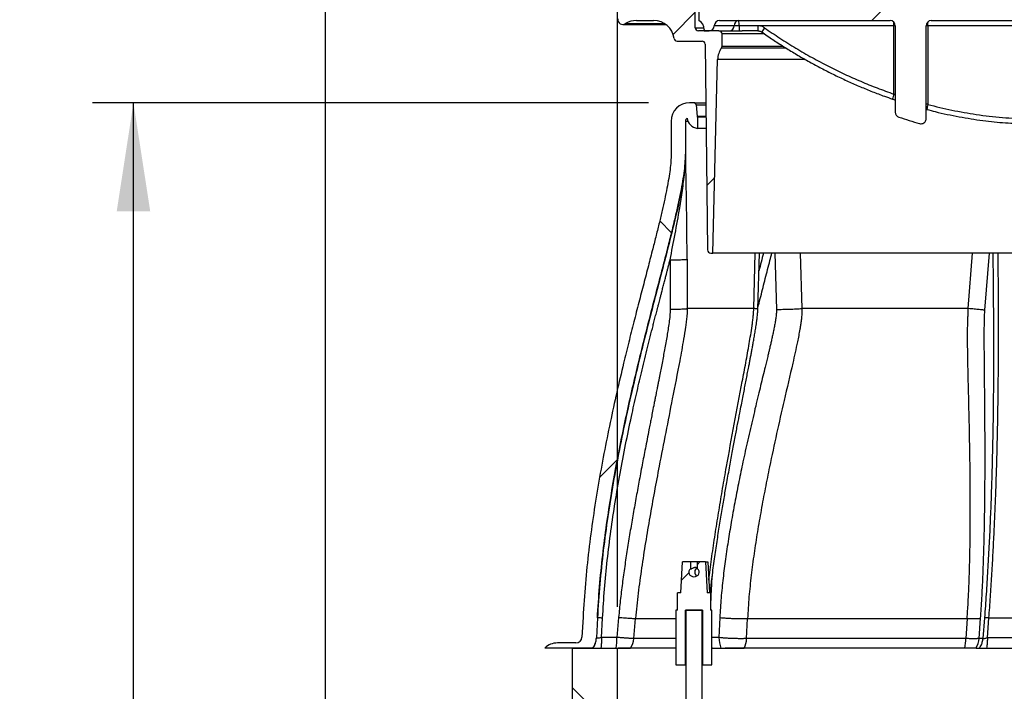
# Model space of a CAD drawing. Units: inches. Extents: x 0.3 to 7.9, y 0.2 to 11.3.
# Drawn here: x 4.6 to 5.5, y 8.7 to 9.3 of the extents above; entities that cross this region are included whole.
import ezdxf

# ---------------------------------------------------------------- set-up
doc = ezdxf.new("R2010")
doc.units = ezdxf.units.IN
doc.header["$MEASUREMENT"] = 0
doc.layers.add('FORMAT', color=7, linetype='Continuous')
doc.styles.add('SLDTEXTSTYLE2', font='TXT', dxfattribs={"width": 0.75})
doc.dimstyles.new('SLDDIMSTYLE0', dxfattribs={"dimtxt": 0.083333, "dimasz": 0.103937, "dimexe": 0, "dimexo": 0.0625, "dimgap": 0.020833, "dimtad": 1, "dimdec": 1, "dimlfac": 40, "dimrnd": 1e-09, "dimzin": 12, "dimdsep": 46, "dimtxsty": 'SLDTEXTSTYLE2', "dimsah": 1, "dimcen": 0.09, "dimadec": 0, "dimazin": 3, "dimtfac": 1, "dimtdec": 1, "dimtofl": 0, "dimtmove": 0, "dimatfit": 3, "dimfxl": 0, "dimfrac": 2, "dimtolj": 1, "dimtzin": 12, "dimarcsym": 0})
doc.dimstyles.new('SLDDIMSTYLE1', dxfattribs={"dimtxt": 0.083333, "dimasz": 0.103937, "dimexe": 0, "dimexo": 0.0625, "dimgap": 0.020833, "dimtad": 1, "dimdec": 1, "dimlfac": 40, "dimrnd": 1e-09, "dimzin": 12, "dimdsep": 46, "dimtxsty": 'SLDTEXTSTYLE2', "dimsah": 1, "dimcen": 0.09, "dimadec": 0, "dimazin": 3, "dimtfac": 1, "dimtofl": 0, "dimtmove": 0, "dimatfit": 3, "dimfxl": 0, "dimfrac": 2, "dimtolj": 1, "dimtzin": 12, "dimarcsym": 0})
pattern_1 = [(45, (0, 0), (-0.265165, 0.265165), []), (135, (0, 0), (-0.265165, -0.265165), [])]

# ---------------------------------------------------------------- blocks, each defined once
blk = doc.blocks.new('_D')
at = {"layer": 'FORMAT'}
for p, q in [((5.16929, 8.74047), (5.16929, 9.82045)), ((6.15354, 8.1261), (6.15354, 9.82045)), ((6.15354, 9.78108), (5.16929, 9.78108))]:
    blk.add_line(p, q, dxfattribs=at)
for points in [[(5.16929, 9.78108), (5.27323, 9.76502), (5.27323, 9.79715)], [(6.15354, 9.78108), (6.04961, 9.79715), (6.04961, 9.76502)]]:
    blk.add_solid(points, dxfattribs=at)
at = {"layer": 'FORMAT', "char_height": 0.083333, "attachment_point": 1, "style": 'SLDTEXTSTYLE2'}
for s, insert in [('%%c', (5.39238, 9.8885)), ('39,4', (5.51817, 9.8885))]:
    blk.add_mtext(s, dxfattribs=dict(at, insert=insert))
blk = doc.blocks.new('_D_1')
at = {"layer": 'FORMAT'}
for p, q in [((4.88976, 8.23266), (4.88976, 10.05667)), ((6.43307, 8.23266), (6.43307, 10.05667)), ((6.43307, 10.0173), (4.88976, 10.0173))]:
    blk.add_line(p, q, dxfattribs=at)
for points in [[(4.88976, 10.0173), (4.9937, 10.00124), (4.9937, 10.03337)], [(6.43307, 10.0173), (6.32913, 10.03337), (6.32913, 10.00124)]]:
    blk.add_solid(points, dxfattribs=at)
at = {"layer": 'FORMAT', "insert": (5.45528, 10.12473), "char_height": 0.083333, "attachment_point": 1, "style": 'SLDTEXTSTYLE2'}
blk.add_mtext('61,7', dxfattribs=at)
blk = doc.blocks.new('_D_8')
at = {"layer": 'FORMAT'}
for p, q in [((5.19882, 9.22275), (4.66651, 9.22275)), ((4.70588, 7.76606), (4.70588, 9.22275)), ((5.03888, 7.76606), (4.66651, 7.76606))]:
    blk.add_line(p, q, dxfattribs=at)
for points in [[(4.70588, 9.22275), (4.68982, 9.11882), (4.72195, 9.11882)], [(4.70588, 7.76606), (4.72195, 7.87), (4.68982, 7.87)]]:
    blk.add_solid(points, dxfattribs=at)
at = {"layer": 'FORMAT', "insert": (4.59846, 8.3449), "char_height": 0.083333, "attachment_point": 1, "rotation": 90, "style": 'SLDTEXTSTYLE2'}
blk.add_mtext('58,3', dxfattribs=at)

msp = doc.modelspace()

# ---------------------------------------------------------------- hatches: boundary and pattern name
at = {"linetype": 'Continuous', "lineweight": 18}
h = msp.add_hatch(dxfattribs=at)
h.set_pattern_fill('ANSI31', style=0)
edge = h.paths.add_edge_path(flags=0)
edge.add_arc((5.25004, 9.27886), 0.00295, 0.6953, 90, ccw=False)
edge.add_line((5.25299, 9.27889), (5.25538, 9.08197))
edge.add_arc((5.25833, 9.082), 0.00295, 180.6953, 270)
edge.add_line((5.25833, 9.07905), (5.26033, 9.07905))
edge.add_line((5.26033, 9.07905), (5.26496, 9.26419))
edge.add_arc((5.28464, 9.2637), 0.01969, 144.3789, 178.5679, ccw=False)
edge.add_arc((5.26624, 9.27689), 0.00295, 324.3789, 360)
edge.add_line((5.26919, 9.27689), (5.26919, 9.2887))
edge.add_arc((5.26624, 9.2887), 0.00295, 0, 90)
edge.add_line((5.26624, 9.29165), (5.24656, 9.29165))
edge.add_arc((5.24656, 9.2946), 0.00295, 180, 270, ccw=False)
edge.add_line((5.2436, 9.2946), (5.2436, 9.31823))
edge.add_arc((5.24065, 9.31823), 0.00295, 0, 90)
edge.add_line((5.24065, 9.32118), (5.18898, 9.32118))
edge.add_arc((5.18898, 9.30149), 0.01969, 90, 175.37688)
edge.add_arc((5.17426, 9.30268), 0.00492, 175.37688, 301.96619)
edge.add_arc((5.18729, 9.28181), 0.01969, 90, 121.96619, ccw=False)
edge.add_line((5.18729, 9.30149), (5.20374, 9.30149))
edge.add_arc((5.20374, 9.28181), 0.01969, 7.49472, 90, ccw=False)
edge.add_arc((5.22618, 9.28476), 0.00295, 187.49472, 270)
edge.add_line((5.22618, 9.28181), (5.25004, 9.28181))
h = msp.add_hatch(dxfattribs=at)
h.set_pattern_fill('ANSI31', style=0)
edge = h.paths.add_edge_path(flags=0)
edge.add_arc((5.66634, 9.20763), 0.00492, 180, 286.2078)
edge.add_arc((5.51663, 9.72268), 0.54128, 286.2078, 288.40982)
edge.add_spline(control_points=[(5.68757, 9.2091), (5.68759, 9.2091), (5.68761, 9.20911), (5.68762, 9.20911), (5.68798, 9.20923), (5.68832, 9.2094), (5.68863, 9.20959), (5.6891, 9.20989), (5.68952, 9.21026), (5.68987, 9.21069), (5.69021, 9.21112), (5.69049, 9.21162), (5.69067, 9.21214), (5.69085, 9.21266), (5.69094, 9.21322), (5.69094, 9.21377)], knot_values=[-0.000052, -0.000052, -0.000052, -0.000052, 0, 0, 0, 0.001135, 0.001135, 0.001135, 0.002828, 0.002828, 0.002828, 0.00452, 0.00452, 0.00452, 0.006212, 0.006212, 0.006212, 0.006212], weights=[1, 1, 1, 1, 1, 1, 1, 1, 1, 1, 1, 1, 1, 1, 1, 1], degree=3, periodic=0)
edge.add_line((5.69094, 9.21377), (5.69094, 9.29657))
edge.add_line((5.69094, 9.29657), (5.69094, 9.30149))
edge.add_line((5.69094, 9.30149), (5.86417, 9.30149))
edge.add_line((5.86417, 9.30149), (5.86417, 9.29657))
edge.add_arc((5.86909, 9.29657), 0.00492, 180, 270)
edge.add_line((5.86909, 9.29165), (5.87402, 9.29165))
edge.add_line((5.87402, 9.29165), (5.87402, 9.29297))
edge.add_arc((5.88386, 9.29297), 0.00984, 120, 180, ccw=False)
edge.add_line((5.87894, 9.30149), (5.87894, 9.31134))
edge.add_arc((5.86909, 9.31134), 0.00984, 0, 90)
edge.add_line((5.86909, 9.32118), (5.25689, 9.32118))
edge.add_arc((5.25689, 9.31134), 0.00984, 90, 180)
edge.add_line((5.24705, 9.31134), (5.24705, 9.30149))
edge.add_arc((5.24213, 9.29297), 0.00984, 0, 60, ccw=False)
edge.add_line((5.25197, 9.29297), (5.25197, 9.29165))
edge.add_line((5.25197, 9.29165), (5.25689, 9.29165))
edge.add_arc((5.25689, 9.29657), 0.00492, 270, 360)
edge.add_arc((5.26673, 9.29657), 0.00492, 90, 180, ccw=False)
edge.add_line((5.26673, 9.30149), (5.43012, 9.30149))
edge.add_arc((5.43012, 9.29657), 0.00492, 0, 90, ccw=False)
edge.add_line((5.43504, 9.29657), (5.43504, 9.21376))
edge.add_arc((5.43996, 9.21376), 0.00492, 180, 251.59018)
edge.add_arc((5.60935, 9.72268), 0.54128, 251.59018, 253.7922)
edge.add_spline(control_points=[(5.45827, 9.20291), (5.4588, 9.20275), (5.45936, 9.20269), (5.45991, 9.20272), (5.46046, 9.20275), (5.46102, 9.20287), (5.46153, 9.20308), (5.46204, 9.20329), (5.46252, 9.2036), (5.46293, 9.20396), (5.46334, 9.20433), (5.46369, 9.20477), (5.46396, 9.20526), (5.46422, 9.20574), (5.46441, 9.20627), (5.4645, 9.20682), (5.46454, 9.20709), (5.46457, 9.20736), (5.46457, 9.20763)], knot_values=[0, 0, 0, 0, 0.001681, 0.001681, 0.001681, 0.003362, 0.003362, 0.003362, 0.005042, 0.005042, 0.005042, 0.006721, 0.006721, 0.006721, 0.008399, 0.008399, 0.008399, 0.00922, 0.00922, 0.00922, 0.00922], weights=[1, 1, 1, 1, 1, 1, 1, 1, 1, 1, 1, 1, 1, 1, 1, 1, 1, 1, 1], degree=3, periodic=0)
edge.add_line((5.46457, 9.20763), (5.46457, 9.29657))
edge.add_ellipse((5.46949, 9.29657), major_axis=(-0.00492, 0), ratio=0.999391, start_angle=270, end_angle=360, ccw=False)
edge.add_line((5.46949, 9.30149), (5.6565, 9.30149))
edge.add_arc((5.6565, 9.29657), 0.00492, 0, 90, ccw=False)
edge.add_line((5.66142, 9.29657), (5.66142, 9.20763))
h = msp.add_hatch(dxfattribs=at)
h.set_pattern_fill('DIN 128 Plastic', style=0, pattern_type=2)
h.set_pattern_definition(pattern_1)
edge = h.paths.add_edge_path(flags=0)
edge.add_line((5.23425, 9.17354), (5.23425, 9.20504))
edge.add_arc((5.23819, 9.20504), 0.00394, 129.00095, 180, ccw=False)
edge.add_arc((5.24737, 9.20996), 0.01181, 189.06887, 261.2153)
edge.add_line((5.24557, 9.19828), (5.24557, 9.20917))
edge.add_arc((5.24737, 9.20996), 0.00197, 185, 203.60452, ccw=False)
edge.add_line((5.24541, 9.20979), (5.24444, 9.22096))
edge.add_arc((5.24248, 9.22078), 0.00197, 5, 90)
edge.add_line((5.24248, 9.22275), (5.23819, 9.22275))
edge.add_arc((5.23819, 9.20504), 0.01772, 90, 180)
edge.add_line((5.22047, 9.20504), (5.22047, 9.17354))
edge.add_spline(control_points=[(5.22047, 9.17354), (5.22047, 9.11342), (5.14636, 8.92574), (5.13613, 8.73063)], knot_values=[0, 0, 0, 0, 1, 1, 1, 1], weights=[1, 1, 1, 1], degree=3, periodic=0)
edge.add_line((5.13613, 8.73063), (5.13514, 8.71162))
edge.add_arc((5.12924, 8.71193), 0.00591, 270, 357, ccw=False)
edge.add_line((5.12924, 8.70602), (5.11171, 8.70602))
edge.add_arc((5.11171, 8.6883), 0.01772, 90, 133.76174)
edge.add_line((5.09946, 8.7011), (5.14568, 8.7011))
edge.add_arc((5.12924, 8.71193), 0.01969, 326.63299, 357)
edge.add_line((5.1489, 8.7109), (5.14989, 8.72991))
edge.add_spline(control_points=[(5.14989, 8.72991), (5.15277, 8.78479), (5.16884, 8.89384), (5.19898, 9.01394), (5.21959, 9.09201), (5.22905, 9.13175), (5.23338, 9.15749), (5.23425, 9.16844), (5.23425, 9.17354)], knot_values=[0, 0, 0, 0, 0.285714, 0.571429, 0.714286, 0.857143, 0.928571, 1, 1, 1, 1], weights=[1, 1, 1, 1, 1, 1, 1, 1, 1], degree=3, periodic=0)
h = msp.add_hatch(dxfattribs=at)
h.set_pattern_fill('ANSI32', angle=3e-322, style=0)
edge = h.paths.add_edge_path(flags=0)
edge.add_line((5.22509, 8.68515), (5.2342, 8.68515))
edge.add_line((5.2342, 8.68515), (5.2342, 8.73732))
edge.add_line((5.2342, 8.73732), (5.25044, 8.73732))
edge.add_line((5.25044, 8.73732), (5.25044, 8.68515))
edge.add_line((5.25044, 8.68515), (5.25954, 8.68515))
edge.add_line((5.25954, 8.68515), (5.25954, 8.73732))
edge.add_line((5.25954, 8.73732), (5.25807, 8.73732))
edge.add_line((5.25807, 8.73732), (5.25807, 8.75405))
edge.add_line((5.25807, 8.75405), (5.25481, 8.75405))
edge.add_line((5.25481, 8.75405), (5.25336, 8.78358))
edge.add_line((5.25336, 8.78358), (5.24567, 8.78358))
edge.add_line((5.24567, 8.78358), (5.24567, 8.77701))
edge.add_ellipse((5.24232, 8.77374), major_axis=(0.00497, 0), ratio=0.891782, start_angle=-227.63969, end_angle=47.63969, ccw=False)
edge.add_line((5.23897, 8.77701), (5.23897, 8.78358))
edge.add_line((5.23897, 8.78358), (5.23128, 8.78358))
edge.add_line((5.23128, 8.78358), (5.22983, 8.75405))
edge.add_line((5.22983, 8.75405), (5.22657, 8.75405))
edge.add_line((5.22657, 8.75405), (5.22657, 8.73732))
edge.add_line((5.22657, 8.73732), (5.22509, 8.73732))
edge.add_line((5.22509, 8.73732), (5.22509, 8.68515))
h = msp.add_hatch(dxfattribs=at)
h.set_pattern_fill('ANSI31', style=0)
h.paths.add_polyline_path([(5.23444, 8.60543), (5.23444, 8.58968), (5.23444, 8.2602), (5.23469, 8.25996), (5.24995, 8.25996), (5.25019, 8.2602), (5.25019, 8.58968), (5.25019, 8.60543), (5.24921, 8.60543), (5.24921, 8.61724), (5.25019, 8.61724), (5.25019, 8.73707), (5.24995, 8.73732), (5.23469, 8.73732), (5.23444, 8.73707), (5.23444, 8.61724), (5.23543, 8.61724), (5.23543, 8.60543)], flags=0)
h = msp.add_hatch(dxfattribs=at)
h.set_pattern_fill('DIN 128 Plastic', style=0, pattern_type=2)
h.set_pattern_definition(pattern_1)
h.paths.add_polyline_path([(5.16929, 8.7011), (5.12598, 8.7011), (5.12598, 8.195), (5.16929, 8.195)], flags=0)

# ---------------------------------------------------------------- linework, layer by layer
at = {"color": 7, "linetype": 'Continuous', "lineweight": 25}
for p, q in [((5.2436, 9.2946), (5.2436, 9.31823)), ((5.24705, 9.31134), (5.24705, 9.30149)), ((5.18729, 9.30149), (5.20374, 9.30149)), ((5.26673, 9.30149), (5.43012, 9.30149)), ((5.46949, 9.30149), (5.6565, 9.30149)), ((5.17426, 9.29776), (5.21527, 9.29776)), ((5.17687, 9.29851), (5.21416, 9.29851)), ((5.2436, 9.2946), (5.25183, 9.2946)), ((5.25197, 9.29297), (5.25197, 9.29165)), ((5.28067, 9.29657), (5.26181, 9.29657)), ((5.28546, 9.29657), (5.28067, 9.29657)), ((5.30342, 9.29657), (5.28546, 9.29657)), ((5.43371, 9.29657), (5.30342, 9.29657)), ((5.43371, 9.23112), (5.43371, 9.29657)), ((5.43504, 9.29657), (5.43371, 9.29657)), ((5.43504, 9.29657), (5.43504, 9.21376)), ((5.46457, 9.20763), (5.46457, 9.29657)), ((5.46628, 9.29657), (5.46457, 9.29657)), ((5.56282, 9.29657), (5.46628, 9.29657)), ((5.46628, 9.29657), (5.46628, 9.2212)), ((5.26624, 9.29165), (5.24656, 9.29165)), ((5.25197, 9.29165), (5.25689, 9.29165)), ((5.26624, 9.29165), (5.28857, 9.29165)), ((5.26919, 9.27689), (5.26919, 9.2887)), ((5.30972, 9.2887), (5.26919, 9.2887)), ((5.30359, 9.29165), (5.28857, 9.29165)), ((5.22618, 9.28181), (5.25004, 9.28181)), ((5.25299, 9.27889), (5.25538, 9.08197)), ((5.33031, 9.27517), (5.26864, 9.27517)), ((5.26919, 9.27689), (5.32756, 9.27689)), ((5.26033, 9.07905), (5.26496, 9.26419)), ((5.34887, 9.26419), (5.26496, 9.26419)), ((5.24248, 9.22275), (5.23819, 9.22275)), ((5.24444, 9.22096), (5.24541, 9.20979)), ((5.24444, 9.22096), (5.25369, 9.22096)), ((5.46457, 9.21659), (5.46519, 9.21643)), ((5.25383, 9.20979), (5.24541, 9.20979)), ((5.24557, 9.20917), (5.24557, 9.19828)), ((5.25383, 9.20917), (5.24557, 9.20917)), ((5.22047, 9.20504), (5.22047, 9.17354)), ((5.23425, 9.20504), (5.23425, 9.17354)), ((5.23664, 9.20504), (5.23425, 9.20504)), ((5.25397, 9.19828), (5.24557, 9.19828)), ((5.23425, 9.17354), (5.23435, 9.17354)), ((5.25833, 9.07905), (5.26033, 9.07905)), ((5.86565, 9.07905), (5.26033, 9.07905)), ((5.29957, 9.0259), (5.30089, 9.07905)), ((5.30347, 9.02538), (5.30489, 9.07905)), ((5.3196, 9.07905), (5.32133, 9.02508)), ((5.34409, 9.07905), (5.34571, 9.0259)), ((5.50484, 9.0259), (5.50898, 9.07905)), ((5.52075, 9.02435), (5.52526, 9.07905)), ((5.21949, 9.07247), (5.21965, 9.02526)), ((5.23573, 9.07311), (5.23588, 9.0259)), ((5.22983, 8.75405), (5.23128, 8.78358)), ((5.23897, 8.78358), (5.23128, 8.78358)), ((5.23897, 8.78358), (5.23897, 8.77701)), ((5.24567, 8.78358), (5.23897, 8.78358)), ((5.24567, 8.77701), (5.24567, 8.78358)), ((5.25336, 8.78358), (5.24567, 8.78358)), ((5.25336, 8.78358), (5.25481, 8.75405)), ((5.25336, 8.78358), (5.25555, 8.78358)), ((5.25555, 8.78358), (5.25729, 8.75405)), ((5.22657, 8.73732), (5.22657, 8.75405)), ((5.22983, 8.75405), (5.22657, 8.75405)), ((5.25807, 8.75405), (5.25481, 8.75405)), ((5.25807, 8.75405), (5.25807, 8.73732)), ((5.22509, 8.73732), (5.22509, 8.68515)), ((5.22657, 8.73732), (5.22509, 8.73732)), ((5.25044, 8.73732), (5.2342, 8.73732)), ((5.2342, 8.68515), (5.2342, 8.73732)), ((5.23469, 8.73732), (5.23444, 8.73707)), ((5.23444, 8.73707), (5.23444, 8.61724)), ((5.23469, 8.73732), (5.24995, 8.73732)), ((5.25019, 8.73707), (5.24995, 8.73732)), ((5.25019, 8.61724), (5.25019, 8.73707)), ((5.25044, 8.73732), (5.25044, 8.68515)), ((5.25954, 8.73732), (5.25807, 8.73732)), ((5.25954, 8.68515), (5.25954, 8.73732)), ((5.13613, 8.73063), (5.13514, 8.71162)), ((5.14989, 8.72991), (5.1489, 8.7109)), ((5.14996, 8.72991), (5.14897, 8.7109)), ((5.14989, 8.72991), (5.14996, 8.72991)), ((5.15388, 8.71128), (5.15485, 8.72979)), ((5.17021, 8.7305), (5.16855, 8.71128)), ((5.18475, 8.71021), (5.18641, 8.72943)), ((5.26709, 8.73032), (5.26623, 8.7111)), ((5.29272, 8.71021), (5.2936, 8.72943)), ((5.50379, 8.72943), (5.50248, 8.71021)), ((5.51535, 8.71037), (5.51669, 8.72958)), ((5.52038, 8.73006), (5.5189, 8.71037)), ((5.52317, 8.7109), (5.52461, 8.72991)), ((5.14897, 8.7109), (5.1489, 8.7109)), ((5.16855, 8.71128), (5.15388, 8.71128)), ((5.22509, 8.71021), (5.18475, 8.71021)), ((5.26623, 8.7111), (5.25954, 8.7111)), ((5.50248, 8.71021), (5.29272, 8.71021)), ((5.5189, 8.71037), (5.51535, 8.71037)), ((5.55976, 8.7109), (5.52317, 8.7109)), ((5.14568, 8.7011), (5.09946, 8.7011)), ((5.12924, 8.70602), (5.11171, 8.70602)), ((5.12598, 8.195), (5.12598, 8.7011)), ((5.12598, 8.7011), (5.16929, 8.7011)), ((5.16929, 8.195), (5.16929, 8.7011)), ((5.16929, 8.7011), (5.18159, 8.7011)), ((5.22509, 8.7011), (5.18159, 8.7011)), ((5.25954, 8.70155), (5.25969, 8.7011)), ((5.25955, 8.7011), (5.29028, 8.7011)), ((5.50143, 8.7011), (5.29028, 8.7011)), ((5.51258, 8.7011), (5.5122, 8.7011)), ((5.51253, 8.7011), (5.58996, 8.7011)), ((5.22509, 8.68515), (5.2342, 8.68515)), ((5.23444, 8.68515), (5.2342, 8.68515)), ((5.25044, 8.68515), (5.25019, 8.68515)), ((5.25044, 8.68515), (5.25954, 8.68515))]:
    msp.add_line(p, q, dxfattribs=at)
for centre, radius, start, end in [((5.17426, 9.30268), 0.00492, 175.37688, 301.96619), ((5.18729, 9.28181), 0.01969, 90, 121.96619), ((5.20374, 9.28181), 0.01969, 7.49472, 90), ((5.24213, 9.29297), 0.00984, 0, 60), ((5.26673, 9.29657), 0.00492, 90, 180), ((5.28545, 9.29672), 0.00477, 91.91149, 181.79173), ((5.25008, 9.2978), 0.0354, 358.01091, 5.98665), ((5.43012, 9.29657), 0.00492, 0, 90), ((5.24656, 9.2946), 0.00295, 180, 270), ((5.25689, 9.29657), 0.00492, 270, 0), ((5.2759, 9.29642), 0.00477, 271.91149, 1.79173), ((5.32084, 9.29534), 0.0354, 178.01091, 185.98665), ((5.3388, 9.29534), 0.0354, 178.01091, 185.98665), ((5.34829, 9.26636), 0.04773, 143.75256, 149.54623), ((5.32702, 9.29678), 0.10669, 359.88974, 1.72559), ((5.37112, 9.29692), 0.09516, 359.79053, 2.00669), ((5.22618, 9.28476), 0.00295, 187.49472, 270), ((5.26624, 9.2887), 0.00295, 0, 90), ((5.25004, 9.27886), 0.00295, 0.6953, 90), ((5.28464, 9.2637), 0.01969, 144.3789, 178.5679), ((5.26624, 9.27689), 0.00295, 324.3789, 0), ((5.47316, 9.21641), 0.0421, 159.55842, 166.18682), ((5.23819, 9.20504), 0.01772, 90, 180), ((5.24248, 9.22078), 0.00197, 5, 90), ((5.5054, 9.20976), 0.04076, 163.7086, 170.57353), ((5.23819, 9.20504), 0.00394, 129.00095, 180), ((5.24737, 9.20996), 0.01181, 189.06887, 261.2153), ((5.24737, 9.20996), 0.00197, 185, 203.60452), ((5.43996, 9.21376), 0.00492, 180, 251.59018), ((5.60935, 9.72268), 0.54128, 251.59018, 253.7922), ((5.25833, 9.082), 0.00295, 180.6953, 270), ((5.12924, 8.71193), 0.00591, 270, 357), ((5.12924, 8.71193), 0.01969, 326.63299, 357), ((5.07051, 8.71149), 0.09804, 353.91631, 359.87989), ((5.16511, 8.71192), 0.01972, 326.70899, 355.01804), ((5.29672, 8.71161), 0.03049, 180.95366, 200.16448), ((5.26906, 8.71168), 0.02371, 333.50094, 356.4512), ((5.45246, 8.71138), 0.05003, 348.14144, 358.6593), ((5.49557, 8.71191), 0.01984, 326.98215, 355.53992), ((5.11171, 8.6883), 0.01772, 90, 133.76174)]:
    msp.add_arc(centre, radius, start, end, dxfattribs=at)
for centre, major_axis, ratio, start_param, end_param in [((5.46949, 9.29657), (-0.00492, 0), 0.999391, 4.712389, 6.283185), ((5.24232, 8.77374), (0.00497, 0), 0.891782, 2.310123, 7.114655), ((5.24697, 8.77374), (-0.00042, 0.00441), 0.890097, 0.347318, 2.498188)]:
    msp.add_ellipse(centre, major_axis=major_axis, ratio=ratio, start_param=start_param, end_param=end_param, dxfattribs=at)
for points, knots in [([(5.30979, 9.29458), (5.30893, 9.2951), (5.30697, 9.29627), (5.30469, 9.29646), (5.30342, 9.29657)], [0, 0, 0, 0, 0.442319, 1, 1, 1, 1]), ([(5.30979, 9.29458), (5.31471, 9.29122), (5.32454, 9.28447), (5.33974, 9.275), (5.35527, 9.26602), (5.37084, 9.25775), (5.38639, 9.25017), (5.4019, 9.24326), (5.41766, 9.23684), (5.42836, 9.23302), (5.43371, 9.23112)], [0, 0, 0, 0, 0.127929, 0.256014, 0.384574, 0.513295, 0.634612, 0.75607, 0.87796, 1, 1, 1, 1]), ([(5.30359, 9.29165), (5.30363, 9.29165), (5.30414, 9.29166), (5.3051, 9.29151), (5.30627, 9.29112), (5.30689, 9.29069), (5.30713, 9.29053)], [0, 0, 0, 0, 0.0308128, 0.4029443, 0.7684173, 1, 1, 1, 1]), ([(5.30714, 9.29055), (5.30893, 9.28928), (5.31416, 9.28559), (5.32304, 9.27976), (5.33374, 9.27302), (5.34464, 9.26654), (5.35572, 9.26032), (5.36697, 9.25435), (5.3784, 9.24863), (5.38992, 9.24321), (5.40148, 9.23812), (5.413, 9.23341), (5.42324, 9.22948), (5.42967, 9.22725), (5.43224, 9.22636)], [0, 0, 0, 0, 0.046643, 0.136182, 0.225819, 0.315634, 0.405709, 0.496085, 0.586599, 0.677436, 0.766914, 0.855135, 0.942207, 1, 1, 1, 1]), ([(5.43227, 9.22646), (5.43246, 9.22639), (5.43316, 9.22616), (5.43411, 9.22579), (5.43481, 9.22549), (5.43504, 9.22538)], [0, 0, 0, 0, 0.1945161, 0.7260479, 1, 1, 1, 1]), ([(5.43504, 9.23006), (5.43488, 9.23021), (5.43448, 9.23058), (5.434, 9.23091), (5.43371, 9.23112)], [0, 0, 0, 0, 0.39042, 1, 1, 1, 1]), ([(5.24248, 9.22275), (5.24256, 9.22275), (5.24272, 9.22275), (5.24407, 9.22275), (5.24623, 9.22275), (5.24948, 9.22275), (5.25198, 9.22275), (5.25367, 9.22275), (5.25367, 9.22275)], [0, 0, 0, 0, 0.193959, 0.389594, 0.590051, 0.79358, 0.999995, 1, 1, 1, 1]), ([(5.46628, 9.2212), (5.46574, 9.22148), (5.46516, 9.22179), (5.46461, 9.22193), (5.46457, 9.22194)], [0, 0, 0, 0, 0.927209, 1, 1, 1, 1]), ([(5.46519, 9.21643), (5.46789, 9.21572), (5.47437, 9.21401), (5.48468, 9.21168), (5.49607, 9.20938), (5.50744, 9.20742), (5.51863, 9.2058), (5.52961, 9.20454), (5.54038, 9.20362), (5.55109, 9.20305), (5.55861, 9.20278), (5.56256, 9.20279), (5.56294, 9.20279)], [0, 0, 0, 0, 0.0847031, 0.2030465, 0.3203909, 0.436897, 0.5526944, 0.6633723, 0.7718641, 0.8801791, 0.9884518, 1, 1, 1, 1]), ([(5.46628, 9.2212), (5.4739, 9.2193), (5.48534, 9.21645), (5.5008, 9.2135), (5.51272, 9.21155), (5.52496, 9.20994), (5.53753, 9.20872), (5.55016, 9.20789), (5.5586, 9.20772), (5.56282, 9.20763)], [0, 0, 0, 0, 0.241008, 0.361893, 0.482776, 0.611786, 0.740793, 0.870397, 1, 1, 1, 1]), ([(5.45827, 9.20291), (5.45882, 9.2028), (5.45991, 9.2026), (5.46156, 9.203), (5.46299, 9.20389), (5.46403, 9.20521), (5.46451, 9.20653), (5.46455, 9.20736), (5.46457, 9.20763)], [0, 0, 0, 0, 0.182115, 0.364231, 0.546295, 0.728247, 0.910094, 1, 1, 1, 1]), ([(5.22047, 9.17354), (5.22041, 9.17127), (5.22028, 9.16642), (5.21943, 9.15871), (5.21817, 9.15012), (5.21645, 9.14069), (5.21435, 9.1305), (5.2119, 9.11961), (5.20915, 9.10804), (5.20611, 9.09577), (5.20259, 9.08194), (5.19859, 9.06651), (5.19413, 9.04941), (5.18948, 9.03151), (5.18468, 9.01285), (5.17981, 8.99348), (5.17433, 8.97107), (5.16834, 8.94554), (5.16203, 8.91681), (5.15605, 8.88722), (5.15055, 8.8569), (5.14564, 8.82595), (5.14149, 8.79451), (5.13815, 8.7627), (5.13681, 8.74133), (5.13613, 8.73063)], [0, 0, 0, 0, 0.0150686, 0.032234, 0.0514669, 0.0727156, 0.0959149, 0.1205278, 0.1468768, 0.1748844, 0.2044705, 0.2416377, 0.2807886, 0.3217844, 0.3644864, 0.4087566, 0.4544585, 0.5176737, 0.5828971, 0.6498196, 0.7181431, 0.7875825, 0.8578685, 0.9287505, 1, 1, 1, 1]), ([(5.14989, 8.72991), (5.15052, 8.73993), (5.15177, 8.75995), (5.15483, 8.78981), (5.15863, 8.81939), (5.16313, 8.84857), (5.1682, 8.87725), (5.17362, 8.90481), (5.17926, 8.93118), (5.18499, 8.9563), (5.19082, 8.98063), (5.19667, 9.00407), (5.20212, 9.02537), (5.20712, 9.04458), (5.21159, 9.06175), (5.21583, 9.07809), (5.21977, 9.09357), (5.22336, 9.10814), (5.2265, 9.12156), (5.22914, 9.13381), (5.23127, 9.14493), (5.23288, 9.15518), (5.234, 9.16462), (5.23417, 9.17066), (5.23425, 9.17354)], [0, 0, 0, 0, 0.0666144, 0.1330077, 0.198979, 0.2643095, 0.328765, 0.3920987, 0.4505587, 0.5075804, 0.5629415, 0.6164146, 0.6677686, 0.7087766, 0.7480217, 0.7853777, 0.8207193, 0.8539326, 0.8849273, 0.9120444, 0.9370579, 0.9599768, 0.9808804, 1, 1, 1, 1]), ([(5.23435, 9.17354), (5.23422, 9.16979), (5.23395, 9.16221), (5.23236, 9.15086), (5.23037, 9.13945), (5.22802, 9.12803), (5.22545, 9.1166), (5.22148, 9.09996), (5.21595, 9.07813), (5.20705, 9.04406), (5.19632, 9.00287), (5.18584, 8.96007), (5.17742, 8.92275), (5.17085, 8.89098), (5.16493, 8.85905), (5.15975, 8.82697), (5.15543, 8.79473), (5.15199, 8.76237), (5.15064, 8.74073), (5.14996, 8.72991)], [0, 0, 0, 0, 0.024879, 0.05026, 0.075893, 0.101676, 0.12757, 0.153559, 0.215107, 0.276867, 0.387061, 0.497361, 0.569027, 0.640715, 0.71246, 0.784295, 0.856182, 0.928088, 1, 1, 1, 1]), ([(5.21949, 9.07247), (5.22109, 9.08076), (5.2243, 9.09731), (5.22777, 9.11667), (5.23002, 9.13053), (5.23128, 9.13888), (5.23242, 9.1473), (5.23339, 9.15583), (5.23417, 9.16459), (5.23429, 9.17051), (5.23435, 9.17354)], [0, 0, 0, 0, 0.246902, 0.493477, 0.575691, 0.658228, 0.741202, 0.824979, 0.91053, 1, 1, 1, 1]), ([(5.23573, 9.07311), (5.23572, 9.07667), (5.23569, 9.08368), (5.23562, 9.09419), (5.23552, 9.10462), (5.2354, 9.11493), (5.23526, 9.12461), (5.23511, 9.13361), (5.23496, 9.14201), (5.2348, 9.1503), (5.23463, 9.15842), (5.23448, 9.16629), (5.23439, 9.17115), (5.23435, 9.17354)], [0, 0, 0, 0, 0.102423, 0.20223, 0.303357, 0.404661, 0.502007, 0.586321, 0.669901, 0.751994, 0.836475, 0.919789, 1, 1, 1, 1]), ([(5.3035, 9.02657), (5.30371, 9.02741), (5.30462, 9.03107), (5.30627, 9.03761), (5.30843, 9.04617), (5.31063, 9.05477), (5.31282, 9.06335), (5.3149, 9.07145), (5.31622, 9.07668), (5.31683, 9.07905)], [0, 0, 0, 0, 0.047607, 0.208725, 0.374067, 0.53643, 0.700904, 0.864599, 1, 1, 1, 1]), ([(5.30881, 9.07905), (5.30879, 9.07898), (5.30737, 9.07331), (5.30589, 9.06766), (5.30444, 9.06209)], [0, 0, 0, 0, 0.012752, 1, 1, 1, 1]), ([(5.5284, 9.07905), (5.5284, 9.07875), (5.52841, 9.07789), (5.52842, 9.07644), (5.52844, 9.07469), (5.52845, 9.07287), (5.52847, 9.07108), (5.52848, 9.06945), (5.5285, 9.06786), (5.52851, 9.06606), (5.52853, 9.06379), (5.52856, 9.06107), (5.5286, 9.0568), (5.52864, 9.05148), (5.5287, 9.04495), (5.52875, 9.0386), (5.5288, 9.03221), (5.52885, 9.02592), (5.52889, 9.01958), (5.52894, 9.00996), (5.52899, 8.99712), (5.52901, 8.98096), (5.52897, 8.96459), (5.52888, 8.9481), (5.5287, 8.92992), (5.52842, 8.90996), (5.52797, 8.88801), (5.52739, 8.86576), (5.52665, 8.84327), (5.52575, 8.82079), (5.52468, 8.79819), (5.52344, 8.77551), (5.52202, 8.75277), (5.52092, 8.73759), (5.52038, 8.73006)], [0, 0, 0, 0, 0.002781, 0.007891, 0.01324, 0.01883, 0.024659, 0.029653, 0.033749, 0.039274, 0.046226, 0.054607, 0.06421, 0.085437, 0.103511, 0.124145, 0.143644, 0.162009, 0.181639, 0.201512, 0.249484, 0.298038, 0.346878, 0.395466, 0.443838, 0.506005, 0.568369, 0.631569, 0.693817, 0.756031, 0.816962, 0.878367, 0.939692, 1, 1, 1, 1]), ([(5.52461, 8.72991), (5.5251, 8.7366), (5.52608, 8.75001), (5.52737, 8.77006), (5.52853, 8.79004), (5.52955, 8.80991), (5.53045, 8.82965), (5.53127, 8.85052), (5.532, 8.87244), (5.53262, 8.89531), (5.53309, 8.91781), (5.53343, 8.93994), (5.53367, 8.96356), (5.5338, 8.98864), (5.5338, 9.01512), (5.53371, 9.04131), (5.53359, 9.06254), (5.53353, 9.07513), (5.53351, 9.07905)], [0, 0, 0, 0, 0.053686, 0.107442, 0.161279, 0.215198, 0.269177, 0.323181, 0.387943, 0.452566, 0.516931, 0.580988, 0.644983, 0.724912, 0.804747, 0.884474, 0.964058, 1, 1, 1, 1]), ([(5.15485, 8.72979), (5.15541, 8.739), (5.15654, 8.75752), (5.1593, 8.78531), (5.16273, 8.81304), (5.16684, 8.8407), (5.17154, 8.86822), (5.17678, 8.89563), (5.18206, 8.92093), (5.18718, 8.94388), (5.19211, 8.96493), (5.19719, 8.98582), (5.20114, 9.00155), (5.20374, 9.01176), (5.20502, 9.01675), (5.20634, 9.02189), (5.20754, 9.02651), (5.20849, 9.0302), (5.20922, 9.03299), (5.20992, 9.03569), (5.21071, 9.03871), (5.21162, 9.04223), (5.21267, 9.04625), (5.21381, 9.05062), (5.21491, 9.05484), (5.21587, 9.05853), (5.21672, 9.06181), (5.21757, 9.06507), (5.2185, 9.06866), (5.21915, 9.07117), (5.21949, 9.07247)], [0, 0, 0, 0, 0.0792713, 0.1593107, 0.2397484, 0.3191632, 0.3994264, 0.4794773, 0.5586925, 0.6213598, 0.6813549, 0.7443775, 0.8059725, 0.8205425, 0.8349305, 0.8501325, 0.8661485, 0.8759042, 0.8828961, 0.8908705, 0.8998274, 0.9097668, 0.92202, 0.9354971, 0.9485996, 0.9594879, 0.9681787, 0.9777619, 0.9884067, 1, 1, 1, 1]), ([(5.21949, 9.07247), (5.22054, 9.07248), (5.22263, 9.07251), (5.22557, 9.07256), (5.22827, 9.07263), (5.23064, 9.07271), (5.23263, 9.0728), (5.23417, 9.0729), (5.23527, 9.07301), (5.23558, 9.07308), (5.23573, 9.07311)], [0, 0, 0, 0, 0.124989, 0.249969, 0.374982, 0.500016, 0.624995, 0.749993, 0.875007, 1, 1, 1, 1]), ([(5.21965, 9.02526), (5.21954, 9.02311), (5.21934, 9.01883), (5.21847, 9.01237), (5.21754, 9.00606), (5.21649, 8.99966), (5.21537, 8.99322), (5.2142, 8.98673), (5.213, 8.98023), (5.21179, 8.97385), (5.21057, 8.96749), (5.20966, 8.9628), (5.20905, 8.95965), (5.20871, 8.95792), (5.20836, 8.95615), (5.20801, 8.95434), (5.20768, 8.95266), (5.20735, 8.95098), (5.20699, 8.94914), (5.20653, 8.94681), (5.20597, 8.94399), (5.20531, 8.94068), (5.20457, 8.93691), (5.2036, 8.932), (5.2025, 8.92646), (5.20137, 8.92074), (5.2003, 8.91532), (5.19903, 8.90884), (5.1975, 8.90103), (5.19583, 8.89247), (5.19424, 8.88427), (5.19269, 8.87618), (5.19115, 8.86804), (5.18914, 8.8573), (5.18666, 8.84386), (5.18381, 8.82778), (5.18104, 8.81151), (5.17843, 8.79539), (5.17598, 8.77916), (5.17374, 8.7629), (5.17174, 8.74666), (5.17072, 8.73586), (5.17021, 8.7305)], [0, 0, 0, 0, 0.021553, 0.043002, 0.065388, 0.085562, 0.108039, 0.130955, 0.151704, 0.174391, 0.196064, 0.216646, 0.222386, 0.228273, 0.234304, 0.240481, 0.246803, 0.251434, 0.257686, 0.265616, 0.275224, 0.286508, 0.299471, 0.313836, 0.33664, 0.356155, 0.372378, 0.392026, 0.422403, 0.452211, 0.479521, 0.506202, 0.534895, 0.562602, 0.615796, 0.67204, 0.726468, 0.781328, 0.83583, 0.891173, 0.94599, 1, 1, 1, 1]), ([(5.23588, 9.0259), (5.23585, 9.0247), (5.23581, 9.02248), (5.23556, 9.01932), (5.23527, 9.01646), (5.23495, 9.01373), (5.23461, 9.01108), (5.23381, 9.00536), (5.23192, 8.99364), (5.22772, 8.97068), (5.21978, 8.93024), (5.2115, 8.88856), (5.20439, 8.85081), (5.20001, 8.82645), (5.19589, 8.80211), (5.19214, 8.77782), (5.1888, 8.75361), (5.18721, 8.73746), (5.18641, 8.72943)], [0, 0, 0, 0, 0.011999, 0.02215, 0.031606, 0.040694, 0.049559, 0.058279, 0.098265, 0.168011, 0.291054, 0.509408, 0.59188, 0.674226, 0.756338, 0.838106, 0.919427, 1, 1, 1, 1]), ([(5.21965, 9.02526), (5.22069, 9.02527), (5.22277, 9.02529), (5.2257, 9.02535), (5.22839, 9.02542), (5.23076, 9.0255), (5.23275, 9.02559), (5.2343, 9.02569), (5.23541, 9.02579), (5.23572, 9.02587), (5.23588, 9.0259)], [0, 0, 0, 0, 0.1249956, 0.2500143, 0.3750161, 0.5000009, 0.6250382, 0.7500484, 0.8750179, 1, 1, 1, 1]), ([(5.25658, 8.76614), (5.25675, 8.76766), (5.25773, 8.77615), (5.25988, 8.79153), (5.26295, 8.81232), (5.26627, 8.83312), (5.26976, 8.85391), (5.27459, 8.88135), (5.28085, 8.9154), (5.28715, 8.94848), (5.29195, 8.97416), (5.29466, 8.98904), (5.29663, 9.00078), (5.29762, 9.00708), (5.29822, 9.0113), (5.29849, 9.01337), (5.29876, 9.01551), (5.29902, 9.01774), (5.29926, 9.02015), (5.29948, 9.02288), (5.29953, 9.02483), (5.29957, 9.0259)], [0, 0, 0, 0, 0.017311, 0.096252, 0.175674, 0.255455, 0.335508, 0.415752, 0.573271, 0.731456, 0.801608, 0.872487, 0.904375, 0.937246, 0.944902, 0.952727, 0.9608, 0.969215, 0.978126, 0.987986, 1, 1, 1, 1]), ([(5.25796, 8.75405), (5.25843, 8.75831), (5.25956, 8.76842), (5.26166, 8.78405), (5.26405, 8.8007), (5.26651, 8.81656), (5.26895, 8.83162), (5.27137, 8.84588), (5.2739, 8.86038), (5.27653, 8.87496), (5.27921, 8.88948), (5.28171, 8.90273), (5.284, 8.91473), (5.28596, 8.92493), (5.28761, 8.93346), (5.28898, 8.94049), (5.29023, 8.9469), (5.29141, 8.95294), (5.29255, 8.95882), (5.29367, 8.96458), (5.29465, 8.96968), (5.2955, 8.97414), (5.29623, 8.97798), (5.29694, 8.98176), (5.29766, 8.9856), (5.29838, 8.98951), (5.29914, 8.99373), (5.29996, 8.99837), (5.3008, 9.00336), (5.30165, 9.00866), (5.30226, 9.01285), (5.30267, 9.01605), (5.30292, 9.01809), (5.30314, 9.02028), (5.30336, 9.02272), (5.30343, 9.02445), (5.30347, 9.02538)], [0, 0, 0, 0, 0.04627, 0.109757, 0.170593, 0.228719, 0.284078, 0.336628, 0.386335, 0.444746, 0.498575, 0.547791, 0.592402, 0.632427, 0.66155, 0.687658, 0.710916, 0.733216, 0.755087, 0.776529, 0.797542, 0.811996, 0.826241, 0.840275, 0.854107, 0.868937, 0.883747, 0.900873, 0.92039, 0.938759, 0.959259, 0.966266, 0.973625, 0.981429, 0.989958, 1, 1, 1, 1]), ([(5.32133, 9.02508), (5.3213, 9.02362), (5.32122, 9.02068), (5.32063, 9.0164), (5.31994, 9.01207), (5.31913, 9.00778), (5.31825, 9.00342), (5.31735, 8.99923), (5.31643, 8.99512), (5.31552, 8.99115), (5.31464, 8.98736), (5.31375, 8.98363), (5.31238, 8.9779), (5.31055, 8.97035), (5.3083, 8.96109), (5.30608, 8.95203), (5.30377, 8.94253), (5.30133, 8.93243), (5.29883, 8.92186), (5.29631, 8.91106), (5.29386, 8.9003), (5.2915, 8.88968), (5.28863, 8.87648), (5.28537, 8.86081), (5.28172, 8.84226), (5.27837, 8.8239), (5.27524, 8.80514), (5.27248, 8.78663), (5.27011, 8.76783), (5.26818, 8.7492), (5.26746, 8.73657), (5.26709, 8.73032)], [0, 0, 0, 0, 0.0143573, 0.028964, 0.0428368, 0.0580948, 0.0725455, 0.0874313, 0.101061, 0.1147519, 0.1283725, 0.1401541, 0.1533118, 0.1876034, 0.2183387, 0.2491907, 0.2814377, 0.3167495, 0.3537585, 0.3905956, 0.4281716, 0.4645655, 0.4997786, 0.5637034, 0.6248269, 0.6889282, 0.750033, 0.8144783, 0.875126, 0.9381605, 1, 1, 1, 1]), ([(5.34571, 9.0259), (5.3457, 9.02471), (5.34569, 9.02257), (5.34548, 9.0196), (5.34524, 9.01706), (5.34497, 9.01472), (5.34467, 9.01251), (5.34435, 9.01038), (5.34402, 9.0083), (5.34345, 9.00486), (5.34257, 9.00013), (5.34106, 8.99264), (5.33916, 8.98383), (5.33494, 8.9651), (5.32888, 8.93932), (5.32138, 8.90632), (5.31536, 8.87828), (5.31047, 8.85389), (5.30659, 8.83317), (5.30301, 8.81239), (5.29979, 8.7916), (5.29706, 8.77082), (5.29482, 8.75012), (5.29401, 8.73629), (5.2936, 8.72943)], [0, 0, 0, 0, 0.011671, 0.020936, 0.029155, 0.036839, 0.044171, 0.05127, 0.058228, 0.065066, 0.085936, 0.106155, 0.141404, 0.176176, 0.29872, 0.407215, 0.515327, 0.585398, 0.655398, 0.72525, 0.794836, 0.863966, 0.932444, 1, 1, 1, 1]), ([(5.30345, 9.02538), (5.30346, 9.02539), (5.30354, 9.02542), (5.30323, 9.02551), (5.30251, 9.02563), (5.3013, 9.02577), (5.30014, 9.02586), (5.29957, 9.0259)], [0, 0, 0, 0, 0.0211525, 0.2659456, 0.5106832, 0.75533, 1, 1, 1, 1]), ([(5.32133, 9.02508), (5.32226, 9.02509), (5.32411, 9.02512), (5.32722, 9.02519), (5.33045, 9.02527), (5.33375, 9.02537), (5.33703, 9.02549), (5.34017, 9.02562), (5.34313, 9.02576), (5.34485, 9.02586), (5.34571, 9.0259)], [0, 0, 0, 0, 0.1249939, 0.2500122, 0.3750105, 0.4999898, 0.6250301, 0.7500443, 0.8750165, 1, 1, 1, 1]), ([(5.50379, 8.72943), (5.50412, 8.73431), (5.50477, 8.74418), (5.50545, 8.75892), (5.50598, 8.77371), (5.50636, 8.78844), (5.50664, 8.80431), (5.5068, 8.82124), (5.50684, 8.83921), (5.50676, 8.85702), (5.50656, 8.87706), (5.50621, 8.89925), (5.5057, 8.9236), (5.50517, 8.94515), (5.50471, 8.96411), (5.50443, 8.97722), (5.50428, 8.98728), (5.50421, 8.9942), (5.5042, 9.00153), (5.50427, 9.00777), (5.5044, 9.01292), (5.50449, 9.01587), (5.50458, 9.01817), (5.50464, 9.01972), (5.5047, 9.02147), (5.50478, 9.02355), (5.50482, 9.02506), (5.50484, 9.0259)], [0, 0, 0, 0, 0.045413, 0.091683, 0.138658, 0.186132, 0.233819, 0.293705, 0.353987, 0.414567, 0.475349, 0.560788, 0.646679, 0.733146, 0.790688, 0.849057, 0.872422, 0.896272, 0.920993, 0.947551, 0.958821, 0.971418, 0.975864, 0.980686, 0.986039, 0.992235, 1, 1, 1, 1]), ([(5.52075, 9.02435), (5.52055, 9.02438), (5.52014, 9.02444), (5.51897, 9.02458), (5.51741, 9.02475), (5.51546, 9.02494), (5.51317, 9.02516), (5.51059, 9.0254), (5.50781, 9.02565), (5.50583, 9.02582), (5.50484, 9.0259)], [0, 0, 0, 0, 0.1249963, 0.25001, 0.3750103, 0.5000011, 0.6250398, 0.750052, 0.8750205, 1, 1, 1, 1]), ([(5.51669, 8.72958), (5.5169, 8.73273), (5.51733, 8.73915), (5.51789, 8.74892), (5.51842, 8.75904), (5.51886, 8.76898), (5.51925, 8.77873), (5.51958, 8.78826), (5.51987, 8.79806), (5.52013, 8.80812), (5.52035, 8.81845), (5.52054, 8.82905), (5.52068, 8.83972), (5.52079, 8.85024), (5.52087, 8.86063), (5.52092, 8.87109), (5.52094, 8.88291), (5.52092, 8.89593), (5.52087, 8.91004), (5.52078, 8.92415), (5.52066, 8.93826), (5.52056, 8.94899), (5.52049, 8.95629), (5.52045, 8.96027), (5.52041, 8.96423), (5.52037, 8.96826), (5.52034, 8.97188), (5.52031, 8.97512), (5.52029, 8.97785), (5.52026, 8.98043), (5.52025, 8.98288), (5.52023, 8.98519), (5.52022, 8.98793), (5.5202, 8.99106), (5.52019, 8.99467), (5.52018, 8.99825), (5.52019, 9.0018), (5.5202, 9.005), (5.52022, 9.00777), (5.52025, 9.01016), (5.52028, 9.01241), (5.52033, 9.0147), (5.52039, 9.017), (5.52047, 9.01942), (5.52057, 9.02183), (5.52069, 9.02351), (5.52075, 9.02435)], [0, 0, 0, 0, 0.0293956, 0.0600059, 0.0918925, 0.1251099, 0.1548219, 0.1856067, 0.217489, 0.2504908, 0.2846851, 0.3200714, 0.3566658, 0.3923776, 0.4271816, 0.4631789, 0.500377, 0.5500046, 0.5995732, 0.6492409, 0.6998504, 0.7502062, 0.7641928, 0.7781795, 0.7928815, 0.8066671, 0.8213692, 0.8315855, 0.8412931, 0.850492, 0.8591823, 0.8673641, 0.8750374, 0.8882499, 0.9004827, 0.9129935, 0.9257484, 0.9374814, 0.9460541, 0.9541235, 0.9616928, 0.9687661, 0.9769709, 0.9843691, 0.9921955, 1, 1, 1, 1]), ([(5.24567, 8.77701), (5.24563, 8.77718), (5.24555, 8.77754), (5.24497, 8.77799), (5.24431, 8.77815), (5.24366, 8.77818), (5.24292, 8.77809), (5.24194, 8.77779), (5.24095, 8.77734), (5.24012, 8.77688), (5.23949, 8.77662), (5.23913, 8.77664), (5.23899, 8.77682), (5.23898, 8.77696), (5.23897, 8.77701)], [0, 0, 0, 0, 0.113711, 0.234561, 0.320275, 0.352695, 0.441403, 0.529766, 0.626455, 0.742958, 0.818934, 0.895439, 0.963567, 1, 1, 1, 1]), ([(5.25841, 8.73732), (5.25858, 8.74417), (5.25885, 8.75536), (5.25964, 8.76649), (5.25995, 8.7708)], [0, 0, 0, 0, 0.612806, 1, 1, 1, 1]), ([(5.15485, 8.72979), (5.15419, 8.72982), (5.15287, 8.72988), (5.15129, 8.72993), (5.15021, 8.72994), (5.15004, 8.72992), (5.14996, 8.72991)], [0, 0, 0, 0, 0.2502761, 0.50008, 0.7500417, 1, 1, 1, 1]), ([(5.17021, 8.7305), (5.17127, 8.73041), (5.17339, 8.73024), (5.17635, 8.73001), (5.17907, 8.7298), (5.18145, 8.72964), (5.18344, 8.72952), (5.18496, 8.72944), (5.18602, 8.7294), (5.18628, 8.72942), (5.18641, 8.72943)], [0, 0, 0, 0, 0.124995, 0.250015, 0.375017, 0.5, 0.62504, 0.750051, 0.875019, 1, 1, 1, 1]), ([(5.18641, 8.72943), (5.18705, 8.72943), (5.18832, 8.72943), (5.19154, 8.72943), (5.1957, 8.72943), (5.20091, 8.72943), (5.20709, 8.72943), (5.21434, 8.72943), (5.22036, 8.72943), (5.22426, 8.72943), (5.22509, 8.72943)], [0, 0, 0, 0, 0.137532, 0.275065, 0.412597, 0.55013, 0.687662, 0.825194, 0.962727, 1, 1, 1, 1]), ([(5.26709, 8.73032), (5.26813, 8.73022), (5.27021, 8.73002), (5.27372, 8.72976), (5.27736, 8.72955), (5.28105, 8.7294), (5.28465, 8.72931), (5.28803, 8.72928), (5.2911, 8.72931), (5.29277, 8.72939), (5.2936, 8.72943)], [0, 0, 0, 0, 0.1249885, 0.2499866, 0.3749978, 0.5000045, 0.6250054, 0.7499709, 0.8749807, 1, 1, 1, 1]), ([(5.50379, 8.72943), (5.50461, 8.72939), (5.50624, 8.72932), (5.50851, 8.72926), (5.51057, 8.72923), (5.5124, 8.72923), (5.51396, 8.72927), (5.51521, 8.72934), (5.51616, 8.72944), (5.51651, 8.72954), (5.51669, 8.72958)], [0, 0, 0, 0, 0.124988, 0.249969, 0.374977, 0.499999, 0.624994, 0.749994, 0.875002, 1, 1, 1, 1]), ([(5.52461, 8.72991), (5.52409, 8.72994), (5.52303, 8.73), (5.52175, 8.73006), (5.52078, 8.73009), (5.52051, 8.73007), (5.52038, 8.73006)], [0, 0, 0, 0, 0.2499793, 0.499958, 0.7498659, 1, 1, 1, 1]), ([(5.14575, 8.7011), (5.14625, 8.70195), (5.14739, 8.70387), (5.14856, 8.70718), (5.14883, 8.70966), (5.14897, 8.7109)], [0, 0, 0, 0, 0.2839006, 0.6419503, 1, 1, 1, 1]), ([(5.14897, 8.7109), (5.14904, 8.71086), (5.1492, 8.71077), (5.15031, 8.71082), (5.1519, 8.71099), (5.15322, 8.71119), (5.15388, 8.71128)], [0, 0, 0, 0, 0.249454, 0.498308, 0.748076, 1, 1, 1, 1]), ([(5.15388, 8.71128), (5.15386, 8.71003), (5.15382, 8.70751), (5.15363, 8.70405), (5.15342, 8.70203), (5.15333, 8.7011)], [0, 0, 0, 0, 0.349685, 0.69937, 1, 1, 1, 1]), ([(5.18475, 8.71021), (5.18468, 8.7102), (5.18454, 8.71019), (5.18405, 8.7102), (5.18341, 8.71022), (5.18263, 8.71026), (5.18182, 8.7103), (5.18084, 8.71036), (5.17989, 8.71042), (5.17893, 8.71048), (5.17803, 8.71055), (5.17699, 8.71062), (5.17581, 8.71071), (5.17414, 8.71084), (5.17174, 8.71102), (5.16969, 8.71119), (5.16855, 8.71128)], [0, 0, 0, 0, 0.076689, 0.158144, 0.242962, 0.301368, 0.370575, 0.43107, 0.500063, 0.543159, 0.59042, 0.641846, 0.697437, 0.757192, 0.865993, 1, 1, 1, 1]), ([(5.29272, 8.71021), (5.29247, 8.7102), (5.29193, 8.71017), (5.29102, 8.71013), (5.28995, 8.7101), (5.28872, 8.71008), (5.28732, 8.71007), (5.2857, 8.71008), (5.28389, 8.7101), (5.28243, 8.71013), (5.28148, 8.71015), (5.28105, 8.71017), (5.28061, 8.71018), (5.28031, 8.71019), (5.28015, 8.7102), (5.28013, 8.7102), (5.28005, 8.7102), (5.27973, 8.71021), (5.27877, 8.71024), (5.27721, 8.71031), (5.27541, 8.7104), (5.27388, 8.71049), (5.27174, 8.71063), (5.26911, 8.71082), (5.26712, 8.71102), (5.26623, 8.7111)], [0, 0, 0, 0, 0.039708, 0.083668, 0.131879, 0.18434, 0.241051, 0.300386, 0.369986, 0.439731, 0.454372, 0.46932, 0.484575, 0.500137, 0.500214, 0.500818, 0.502499, 0.508857, 0.533564, 0.600576, 0.668082, 0.717482, 0.759231, 0.892229, 1, 1, 1, 1]), ([(5.51535, 8.71037), (5.51525, 8.71034), (5.51504, 8.71028), (5.51455, 8.7102), (5.51391, 8.71013), (5.51311, 8.71008), (5.51217, 8.71004), (5.51119, 8.71002), (5.51024, 8.71002), (5.50933, 8.71002), (5.50827, 8.71003), (5.50685, 8.71005), (5.50495, 8.71011), (5.50335, 8.71017), (5.50248, 8.71021)], [0, 0, 0, 0, 0.078829, 0.157612, 0.245448, 0.326103, 0.41167, 0.500032, 0.55547, 0.616387, 0.682782, 0.754653, 0.868026, 1, 1, 1, 1]), ([(5.51575, 8.7011), (5.51619, 8.70183), (5.51725, 8.70361), (5.51841, 8.70673), (5.51873, 8.70916), (5.5189, 8.71037)], [0, 0, 0, 0, 0.259065, 0.629533, 1, 1, 1, 1]), ([(5.5189, 8.71037), (5.51903, 8.71034), (5.51929, 8.71029), (5.52027, 8.71037), (5.52158, 8.71057), (5.52264, 8.71079), (5.52317, 8.7109)], [0, 0, 0, 0, 0.247989, 0.495812, 0.745926, 1, 1, 1, 1]), ([(5.52317, 8.7109), (5.52314, 8.70966), (5.52306, 8.70718), (5.52275, 8.70387), (5.52244, 8.70195), (5.52231, 8.7011)], [0, 0, 0, 0, 0.358048, 0.716096, 1, 1, 1, 1]), ([(5.18159, 8.7011), (5.18139, 8.7011), (5.18105, 8.7011), (5.17968, 8.7011), (5.17816, 8.7011), (5.17625, 8.7011), (5.17403, 8.7011), (5.17183, 8.7011), (5.17032, 8.7011), (5.1697, 8.7011)], [0, 0, 0, 0, 0.211714, 0.350051, 0.488388, 0.626725, 0.765062, 0.903399, 1, 1, 1, 1]), ([(5.29028, 8.7011), (5.29016, 8.7011), (5.28946, 8.7011), (5.28798, 8.7011), (5.28568, 8.7011), (5.28315, 8.7011), (5.28046, 8.7011), (5.27768, 8.7011), (5.27492, 8.7011), (5.27305, 8.7011), (5.27217, 8.7011), (5.27214, 8.7011)], [0, 0, 0, 0, 0.026363, 0.164656, 0.302949, 0.441243, 0.579536, 0.717829, 0.856123, 0.994416, 1, 1, 1, 1]), ([(5.5122, 8.7011), (5.51201, 8.7011), (5.51162, 8.7011), (5.51045, 8.7011), (5.50893, 8.7011), (5.50701, 8.7011), (5.50456, 8.7011), (5.50257, 8.7011), (5.50143, 8.7011)], [0, 0, 0, 0, 0.16342, 0.320206, 0.476992, 0.633778, 0.790564, 1, 1, 1, 1])]:
    msp.add_open_spline(points, degree=3, knots=knots, dxfattribs=at)
for points in [[(5.29957, 9.0259), (5.29609, 9.0259), (5.28913, 9.0259), (5.27971, 9.0259), (5.27107, 9.0259), (5.26329, 9.0259), (5.2564, 9.0259), (5.2504, 9.0259), (5.24532, 9.0259), (5.24118, 9.0259), (5.23792, 9.0259), (5.23656, 9.0259), (5.23588, 9.0259)], [(5.50484, 9.0259), (5.49899, 9.0259), (5.48728, 9.0259), (5.46999, 9.0259), (5.45296, 9.0259), (5.43627, 9.0259), (5.41994, 9.0259), (5.40404, 9.0259), (5.38861, 9.0259), (5.37371, 9.0259), (5.35932, 9.0259), (5.35024, 9.0259), (5.34571, 9.0259)], [(5.2936, 8.72943), (5.29826, 8.72943), (5.30756, 8.72943), (5.32246, 8.72943), (5.338, 8.72943), (5.35423, 8.72943), (5.37108, 8.72943), (5.38853, 8.72943), (5.40655, 8.72943), (5.42509, 8.72943), (5.44412, 8.72943), (5.4636, 8.72943), (5.48347, 8.72943), (5.49702, 8.72943), (5.50379, 8.72943)], [(5.52461, 8.72991), (5.53021, 8.72991), (5.54141, 8.72991), (5.55275, 8.72991), (5.55842, 8.72991)]]:
    msp.add_open_spline(points, degree=3, dxfattribs=at)

# ---------------------------------------------------------------- dimensions: what is measured, and where the dimension line sits
at = {"layer": 'FORMAT'}
dim = msp.add_linear_dim(base=(4.88976, 10.0173), p1=(6.43307, 8.19329), p2=(4.88976, 8.19329), dimstyle='SLDDIMSTYLE1', dxfattribs=at)
dim.commit()
dim.dimension.update_dxf_attribs({"geometry": '_D_1', "text_midpoint": (5.56299, 10.0173), "dimtype": 160})
dim = msp.add_linear_dim(base=(5.16929, 9.78108), p1=(6.15354, 8.08673), p2=(5.16929, 8.7011), text='%%c<>', dimstyle='SLDDIMSTYLE0', dxfattribs=at)
dim.commit()
dim.dimension.update_dxf_attribs({"geometry": '_D', "text_midpoint": (5.56299, 9.78108), "dimtype": 160})
dim = msp.add_linear_dim(base=(4.70588, 9.22275), p1=(5.07825, 7.76606), p2=(5.23819, 9.22275), angle=90, dimstyle='SLDDIMSTYLE1', dxfattribs=at)
dim.commit()
dim.dimension.update_dxf_attribs({"geometry": '_D_8', "text_midpoint": (4.70588, 8.45262), "dimtype": 160})

doc.saveas('drawing.dxf')
